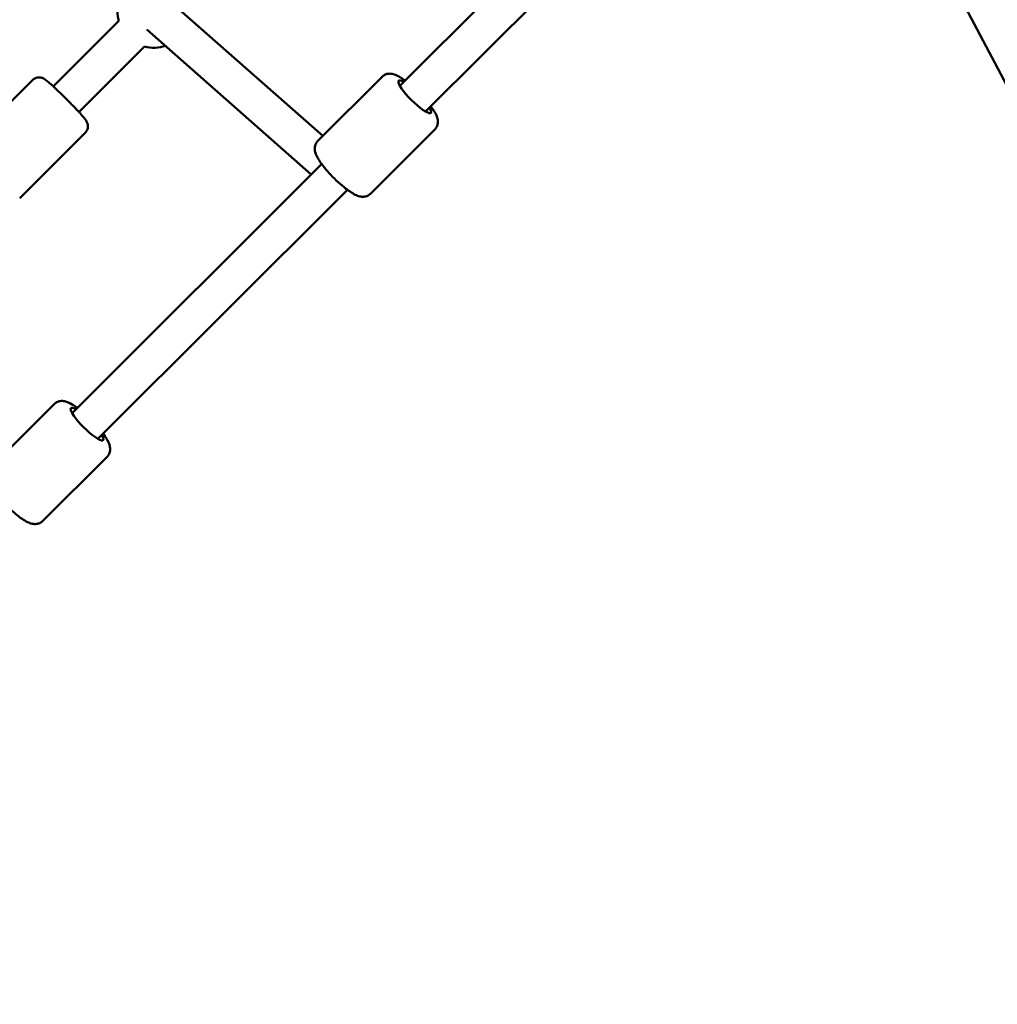
# Model space of a CAD drawing. Units: millimetres. Extents: x -2672 to 26384, y 0 to 36165.
# Drawn here: x 10955 to 11492, y 26760 to 27301 of the extents above; entities that cross this region are included whole.
import ezdxf

# ---------------------------------------------------------------- set-up
doc = ezdxf.new("R2010")
doc.units = ezdxf.units.MM
doc.layers.add('MD_Visible', color=7, linetype='Continuous', lineweight=50)

# ---------------------------------------------------------------- blocks, each defined once
blk = doc.blocks.new('CustomObjectsInViewport8_0')
at = {"layer": 'MD_Visible'}
for p, q in [((5094.22, 4478.15), (5231.34, 4615.13)), ((5693.58, 3973.23), (5360.33, 4606.48)), ((5108.36, 4464), (5245.48, 4600.98)), ((4968.33, 4524.24), (5051.79, 4450.6)), ((4903.68, 4477.89), (4939.73, 4513.94)), ((4955.09, 4509.24), (5045.5, 4429.48)), ((4917.83, 4463.75), (4953.87, 4499.8)), ((5084.41, 4483.19), (5049.08, 4447.89)), ((4892.28, 4481.34), (4859.81, 4448.87)), ((4921.27, 4452.35), (4885.26, 4416.34)), ((5113.39, 4454.18), (5078.06, 4418.89)), ((4914.1, 4298.21), (5051.22, 4435.19)), ((4928.24, 4284.06), (5065.36, 4421.04)), ((4904.29, 4303.25), (4868.96, 4267.96)), ((4933.27, 4274.25), (4897.94, 4238.95))]:
    blk.add_line(p, q, dxfattribs=at)
at = {"layer": 'MD_Visible', "extrusion": (0, 0, -1)}
for start, end in [(344.9984, 15), (251.4198, 284.9984)]:
    blk.add_arc((-4959.03, 4519.1), 20, start, end, dxfattribs=at)
for centre in [(5102.37, 4472.15), (4922.25, 4292.21)]:
    blk.add_ellipse(centre, major_axis=(8.83, -8.84), ratio=0.202756, start_param=5.639684, end_param=10.068279, dxfattribs=at)
at = {"layer": 'MD_Visible'}
for points, knots in [([(4892.28, 4481.34), (4892.67, 4481.73), (4893.12, 4482.04), (4894.04, 4482.52), (4894.51, 4482.66), (4895.44, 4482.83), (4895.86, 4482.83), (4896.67, 4482.78), (4897, 4482.7), (4897.6, 4482.53), (4897.83, 4482.44), (4898.3, 4482.23), (4898.49, 4482.13), (4899.06, 4481.79), (4899.33, 4481.6), (4900.26, 4480.91), (4900.93, 4480.35), (4902.65, 4478.84), (4903.73, 4477.86), (4906.02, 4475.72), (4907.2, 4474.59), (4909.61, 4472.23), (4910.84, 4471.01), (4913.23, 4468.59), (4914.4, 4467.39), (4916.57, 4465.11), (4917.57, 4464.04), (4919.33, 4462.1), (4920.08, 4461.24), (4921.07, 4460.02), (4921.4, 4459.61), (4921.91, 4458.82), (4922.1, 4458.56), (4922.47, 4457.64), (4922.62, 4457.29), (4922.76, 4456.21), (4922.81, 4455.63), (4922.51, 4454.3), (4922.28, 4453.68), (4921.71, 4452.83), (4921.5, 4452.58), (4921.27, 4452.35)], [3.141591, 3.141591, 3.141591, 3.141591, 3.15853, 3.15853, 3.177179, 3.177179, 3.201227, 3.201227, 3.23414, 3.23414, 3.276029, 3.276029, 3.337418, 3.337418, 3.483512, 3.483512, 3.797671, 3.797671, 4.158891, 4.158891, 4.490118, 4.490118, 4.816199, 4.816199, 5.141725, 5.141725, 5.470144, 5.470144, 5.811326, 5.811326, 6.037231, 6.037231, 6.160208, 6.160208, 6.214322, 6.214322, 6.250031, 6.250031, 6.273215, 6.273215, 6.283184, 6.283184, 6.283184, 6.283184]), ([(5097.12, 4481.04), (5096.41, 4481.56), (5095.71, 4482.04), (5093.54, 4483.43), (5092.23, 4484.18), (5089.88, 4484.78), (5089.19, 4484.91), (5087.55, 4484.83), (5086.62, 4484.66), (5085.23, 4483.9), (5084.8, 4483.57), (5084.41, 4483.19)], [4.5938645, 4.5938645, 4.5938645, 4.5938645, 4.7814289, 4.7814289, 5.1950115, 5.1950115, 5.3426948, 5.3426948, 5.4665486, 5.4665486, 5.5248669, 5.5248669, 5.5248669, 5.5248669]), ([(5113.39, 4454.18), (5113.87, 4454.67), (5114.26, 4455.24), (5114.81, 4456.43), (5114.96, 4457.04), (5115.12, 4458.29), (5115.08, 4458.89), (5114.86, 4460.36), (5114.61, 4461.09), (5113.59, 4463.51), (5112.56, 4465.11), (5111.25, 4466.89)], [2.3832742, 2.3832742, 2.3832742, 2.3832742, 2.4571946, 2.4571946, 2.5393668, 2.5393668, 2.6493571, 2.6493571, 2.8459507, 2.8459507, 3.3142766, 3.3142766, 3.3142766, 3.3142766]), ([(5078.06, 4418.89), (5077.57, 4418.4), (5077, 4418.02), (5075.81, 4417.47), (5075.2, 4417.32), (5073.95, 4417.16), (5073.35, 4417.2), (5071.88, 4417.42), (5071.15, 4417.68), (5068.48, 4418.81), (5066.63, 4420.04), (5063.18, 4422.71), (5061.73, 4423.94), (5058.92, 4426.51), (5057.57, 4427.85), (5055, 4430.56), (5053.79, 4431.94), (5051.59, 4434.66), (5050.6, 4435.99), (5048.83, 4438.77), (5048.09, 4440.07), (5047.48, 4442.43), (5047.36, 4443.12), (5047.44, 4444.76), (5047.61, 4445.69), (5048.38, 4447.07), (5048.7, 4447.51), (5049.08, 4447.89)], [3.899911, 3.899911, 3.899911, 3.899911, 3.973831, 3.973831, 4.056004, 4.056004, 4.165994, 4.165994, 4.362588, 4.362588, 4.899879, 4.899879, 5.261707, 5.261707, 5.603843, 5.603843, 5.944679, 5.944679, 6.298066, 6.298066, 6.711648, 6.711648, 6.859332, 6.859332, 6.983185, 6.983185, 7.041504, 7.041504, 7.041504, 7.041504]), ([(4917, 4301.1), (4916.29, 4301.62), (4915.59, 4302.1), (4913.42, 4303.49), (4912.12, 4304.24), (4909.76, 4304.84), (4909.07, 4304.97), (4907.43, 4304.89), (4906.5, 4304.72), (4905.11, 4303.96), (4904.68, 4303.63), (4904.29, 4303.25)], [4.5938645, 4.5938645, 4.5938645, 4.5938645, 4.7814289, 4.7814289, 5.1950115, 5.1950115, 5.3426948, 5.3426948, 5.4665486, 5.4665486, 5.5248669, 5.5248669, 5.5248669, 5.5248669]), ([(4933.27, 4274.25), (4933.75, 4274.73), (4934.14, 4275.3), (4934.7, 4276.49), (4934.84, 4277.1), (4935, 4278.35), (4934.96, 4278.95), (4934.75, 4280.42), (4934.49, 4281.15), (4933.47, 4283.57), (4932.44, 4285.18), (4931.13, 4286.95)], [2.3832742, 2.3832742, 2.3832742, 2.3832742, 2.4571946, 2.4571946, 2.5393668, 2.5393668, 2.6493571, 2.6493571, 2.8459507, 2.8459507, 3.3142766, 3.3142766, 3.3142766, 3.3142766]), ([(4897.94, 4238.95), (4897.45, 4238.47), (4896.88, 4238.08), (4895.69, 4237.53), (4895.08, 4237.38), (4893.83, 4237.22), (4893.23, 4237.26), (4891.77, 4237.48), (4891.03, 4237.74), (4888.36, 4238.87), (4886.51, 4240.11), (4883.06, 4242.77), (4881.61, 4244), (4878.8, 4246.57), (4877.45, 4247.91), (4874.88, 4250.62), (4873.67, 4252), (4871.47, 4254.72), (4870.48, 4256.06), (4868.71, 4258.83), (4867.97, 4260.13), (4867.36, 4262.49), (4867.24, 4263.18), (4867.32, 4264.82), (4867.49, 4265.75), (4868.26, 4267.14), (4868.58, 4267.57), (4868.96, 4267.96)], [3.899911, 3.899911, 3.899911, 3.899911, 3.973831, 3.973831, 4.056004, 4.056004, 4.165994, 4.165994, 4.362588, 4.362588, 4.899879, 4.899879, 5.261707, 5.261707, 5.603843, 5.603843, 5.944679, 5.944679, 6.298066, 6.298066, 6.711648, 6.711648, 6.859332, 6.859332, 6.983185, 6.983185, 7.041504, 7.041504, 7.041504, 7.041504])]:
    blk.add_open_spline(points, degree=3, knots=knots, dxfattribs=at)

msp = doc.modelspace()

# ---------------------------------------------------------------- block references
at = {"layer": 'MD_Visible'}
msp.add_blockref('CustomObjectsInViewport8_0', (6069.43, 22786.82), dxfattribs=at)

doc.saveas('drawing.dxf')
